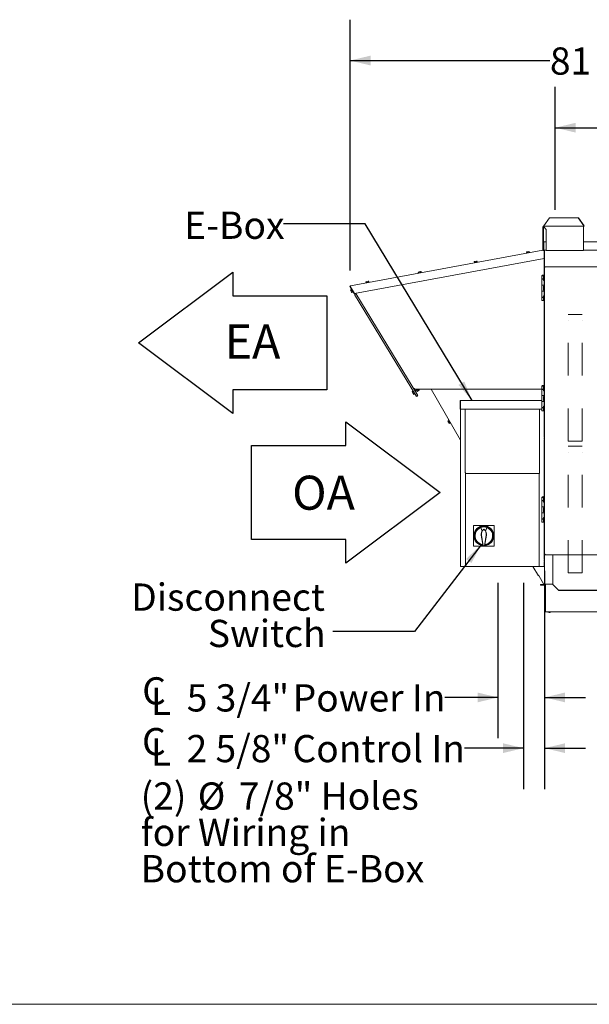
# Model space of a CAD drawing. Units: inches. Extents: x 0.3 to 10.6, y 0.4 to 8.2.
# Drawn here: x 3.7 to 5.5, y 1.1 to 4.1 of the extents above; entities that cross this region are included whole.
import ezdxf

# ---------------------------------------------------------------- set-up
doc = ezdxf.new("R2010")
doc.units = ezdxf.units.IN
doc.header["$MEASUREMENT"] = 0
doc.linetypes.add('CENTERX2', pattern=[0.8, 0.5, -0.1, 0.1, -0.1])
doc.linetypes.add('HIDDEN', pattern=[0.075, 0.05, -0.025])
for name, color, linetype in [('DIMENSIONS', 248, 'Continuous'), ('FORMAT', 7, 'Continuous'), ('SERVICE_AREA_LINE', 7, 'HIDDEN'), ('TEXT', 7, 'Continuous')]:
    doc.layers.add(name, color=color, linetype=linetype)
doc.layers.add('DRAWING_FORMAT_LINES', color=7, linetype='Continuous', lineweight=15)
doc.styles.add('SLDTEXTSTYLE0', font='GOTHIC.TTF', dxfattribs={"width": 0.913})
doc.styles.get("Standard").update_dxf_attribs({"font": 'GOTHIC.TTF'})
doc.dimstyles.new('SLDDIMSTYLE0', dxfattribs={"dimtxt": 0.083333, "dimasz": 0.0625, "dimexe": 0, "dimexo": 0.0625, "dimgap": 0.020833, "dimtad": 0, "dimdec": 6, "dimlfac": 40, "dimrnd": 1e-09, "dimzin": 12, "dimdsep": 46, "dimlunit": 5, "dimtxsty": 'SLDTEXTSTYLE0', "dimsah": 1, "dimcen": 0.09, "dimadec": 0, "dimazin": 3, "dimtfac": 1, "dimtdec": 3, "dimtofl": 0, "dimtmove": 0, "dimatfit": 3, "dimfxl": 1, "dimfrac": 2, "dimtolj": 1, "dimtzin": 12, "dimarcsym": 0})
doc.dimstyles.new('SLDDIMSTYLE1', dxfattribs={"dimtxt": 0.083333, "dimasz": 0.0625, "dimexe": 0, "dimexo": 0.0625, "dimgap": 0.020833, "dimtad": 0, "dimdec": 6, "dimlfac": 40, "dimrnd": 1e-09, "dimzin": 12, "dimdsep": 46, "dimlunit": 5, "dimtxsty": 'SLDTEXTSTYLE0', "dimsah": 1, "dimcen": 0.09, "dimadec": 0, "dimazin": 3, "dimtfac": 1, "dimtdec": 3, "dimtmove": 0, "dimatfit": 0, "dimfxl": 1, "dimfrac": 2, "dimtolj": 1, "dimtzin": 12, "dimarcsym": 0})
doc.dimstyles.new('SLDDIMSTYLE2', dxfattribs={"dimtxt": 0.18, "dimasz": 0.0625, "dimexe": 0, "dimexo": 0.0625, "dimgap": 0, "dimtad": 0, "dimtih": 1, "dimtoh": 1, "dimdec": 0, "dimrnd": 1e-09, "dimzin": 0, "dimdsep": 46, "dimlunit": 5, "dimtxsty": 'Standard', "dimsah": 1, "dimcen": 0.09, "dimadec": 0, "dimazin": 0, "dimtfac": 0.0625, "dimtdec": 0, "dimtofl": 0, "dimtmove": 0, "dimatfit": 3, "dimfxl": 1, "dimfrac": 2, "dimtolj": 1, "dimtzin": 0, "dimarcsym": 0})

# ---------------------------------------------------------------- blocks, each defined once
blk = doc.blocks.new('Block20')
at = {"layer": 'DIMENSIONS'}
for p, q in [((132.909, 130.971), (140.909, 136.971)), ((140.909, 136.971), (140.909, 134.971)), ((140.909, 134.971), (148.909, 134.971)), ((148.909, 134.971), (148.909, 126.971)), ((140.909, 124.971), (132.909, 130.971)), ((148.909, 126.971), (140.909, 126.971)), ((140.909, 126.971), (140.909, 124.971))]:
    blk.add_line(p, q, dxfattribs=at)
blk = doc.blocks.new('_D')
at = {"layer": 'TEXT'}
for p, q in [((5.3576, 3.4912), (5.3576, 3.8673)), ((6.7198, 3.4919), (6.7198, 3.8673)), ((5.3576, 3.7423), (5.7454, 3.7423)), ((6.7198, 3.7423), (6.3236, 3.7423))]:
    blk.add_line(p, q, dxfattribs=at)
for points in [[(5.3576, 3.7423), (5.4201, 3.7273), (5.4201, 3.7573)], [(6.7198, 3.7423), (6.6573, 3.7573), (6.6573, 3.7273)]]:
    blk.add_solid(points, dxfattribs=at)
at = {"layer": 'TEXT', "attachment_point": 1, "style": 'SLDTEXTSTYLE0'}
for s, insert, char_height in [('54 1/2"', (5.8545, 3.8487), 0.08333), ('Lifting Lugs', (5.7454, 3.7163), 0.083333)]:
    blk.add_mtext(s, dxfattribs=dict(at, insert=insert, char_height=char_height))
blk = doc.blocks.new('SW_SYMBOL_MOD_CL')
at = {"layer": 'TEXT', "color": 0, "char_height": 30.8, "attachment_point": 5, "style": 'SLDTEXTSTYLE0'}
for s, insert in [('C', (15.7, 23.6)), ('L', (23.6, 11.8))]:
    blk.add_mtext(s, dxfattribs=dict(at, insert=insert))
blk = doc.blocks.new('_D_1')
at = {"layer": 'TEXT'}
for p, q in [((5.3252, 2.387), (5.3252, 1.719)), ((5.2604, 2.3496), (5.2604, 1.719)), ((5.2604, 1.844), (5.08, 1.844)), ((5.3252, 1.844), (5.4502, 1.844))]:
    blk.add_line(p, q, dxfattribs=at)
for points in [[(5.2604, 1.844), (5.1979, 1.859), (5.1979, 1.829)], [(5.3252, 1.844), (5.3877, 1.829), (5.3877, 1.859)]]:
    blk.add_solid(points, dxfattribs=at)
at = {"layer": 'TEXT', "xscale": 0.0027037109375, "yscale": 0.0027037109375, "zscale": 0.0027037109375, "rotation": 359.9999999999996}
blk.add_blockref('SW_SYMBOL_MOD_CL', (4.0881, 1.7894), dxfattribs=at)
at = {"layer": 'TEXT', "attachment_point": 1, "style": 'SLDTEXTSTYLE0'}
for s, insert, char_height in [('2 5/8"', (4.2305, 1.8843), 0.08333), (' Control In', (4.5289, 1.8843), 0.083333)]:
    blk.add_mtext(s, dxfattribs=dict(at, insert=insert, char_height=char_height))
blk = doc.blocks.new('_D_2')
at = {"layer": 'TEXT'}
for p, q in [((5.3252, 2.387), (5.3252, 1.8742)), ((5.1825, 2.3496), (5.1825, 1.8742)), ((5.1825, 1.9992), (5.0202, 1.9992)), ((5.3252, 1.9992), (5.4502, 1.9992))]:
    blk.add_line(p, q, dxfattribs=at)
for points in [[(5.1825, 1.9992), (5.12, 2.0142), (5.12, 1.9842)], [(5.3252, 1.9992), (5.3877, 1.9842), (5.3877, 2.0142)]]:
    blk.add_solid(points, dxfattribs=at)
at = {"layer": 'TEXT', "xscale": 0.0027037109375, "yscale": 0.0027037109375, "zscale": 0.0027037109375}
blk.add_blockref('SW_SYMBOL_MOD_CL', (4.0886, 1.9446), dxfattribs=at)
at = {"layer": 'TEXT', "char_height": 0.08333, "attachment_point": 1, "style": 'SLDTEXTSTYLE0'}
for s, insert in [('5 3/4"', (4.231, 2.0395)), (' Power In', (4.5294, 2.0395))]:
    blk.add_mtext(s, dxfattribs=dict(at, insert=insert))
blk = doc.blocks.new('_D_3')
at = {"layer": 'TEXT'}
for p, q in [((4.7303, 3.3058), (4.7303, 4.0728)), ((6.761, 3.3388), (6.761, 4.0728)), ((4.7303, 3.9478), (5.3413, 3.9478)), ((6.761, 3.9478), (6.1163, 3.9478))]:
    blk.add_line(p, q, dxfattribs=at)
for points in [[(4.7303, 3.9478), (4.7928, 3.9328), (4.7928, 3.9628)], [(6.761, 3.9478), (6.6985, 3.9628), (6.6985, 3.9328)]]:
    blk.add_solid(points, dxfattribs=at)
at = {"layer": 'TEXT', "char_height": 0.08333, "attachment_point": 1, "style": 'SLDTEXTSTYLE0'}
for s, insert in [('81 1/4"', (5.3413, 3.988)), (' Overall', (5.7013, 3.988))]:
    blk.add_mtext(s, dxfattribs=dict(at, insert=insert))
blk = doc.blocks.new('SW_NOTE_2')
at = {"layer": 'TEXT', "color": 0, "char_height": 0.08333, "attachment_point": 3, "style": 'SLDTEXTSTYLE0'}
for s, insert in [('Disconnect', (-0.0244, 0.1469)), ('Switch', (-0.0222, 0.0357))]:
    blk.add_mtext(s, dxfattribs=dict(at, insert=insert))
blk = doc.blocks.new('SW_NOTE_4')
at = {"layer": 'FORMAT', "color": 0, "attachment_point": 1, "style": 'SLDTEXTSTYLE0'}
for s, insert, char_height in [('(2) ', (0, 0.1064), 0.08333), ('%%c', (0.1744, 0.1064), 0.08333), ('7/8" Holes', (0.3002, 0.1064), 0.08333), ('for Wiring in', (0, -0.0047), 0.083333), ('Bottom of E-Box', (0, -0.1158), 0.083333)]:
    blk.add_mtext(s, dxfattribs=dict(at, insert=insert, char_height=char_height))

msp = doc.modelspace()

# ---------------------------------------------------------------- linework, layer by layer
at = {"color": 7, "linetype": 'Continuous', "lineweight": 15}
for p, q in [((5.34001032, 3.46648673), (5.32303977, 3.44248671)), ((5.34001032, 3.46648673), (5.42756919, 3.46648673)), ((5.44453979, 3.44248671), (5.42756919, 3.46648673)), ((5.42756919, 3.46648673), (5.42870056, 3.46648673)), ((5.42870056, 3.46648673), (5.44567117, 3.44248671)), ((5.32167409, 3.43908678), (5.32007409, 3.43908678)), ((5.32007409, 3.43908678), (5.32007409, 3.43053668)), ((5.32167409, 3.43908678), (5.32167409, 3.43053668)), ((5.32247406, 3.44148669), (5.44397408, 3.44148669)), ((5.32247406, 3.43908678), (5.32247406, 3.44148669)), ((5.32944909, 3.43053668), (5.32247406, 3.43908678)), ((5.32303977, 3.44228678), (5.32303977, 3.44248671)), ((5.44397408, 3.44148669), (5.44397408, 3.43908678)), ((5.44397408, 3.36648668), (5.44397408, 3.43908678)), ((5.44453979, 3.44248671), (5.44453979, 3.44228678)), ((5.44567117, 3.44248671), (5.44453979, 3.44248671)), ((5.44567117, 3.44248671), (5.44567117, 3.44228678)), ((5.32007409, 3.43053668), (5.32167409, 3.43053668)), ((5.32007409, 3.43053668), (5.32007409, 3.36648668)), ((5.32167409, 3.43053668), (5.32167409, 3.3915617)), ((5.32944909, 3.36648668), (5.32944909, 3.43053668)), ((5.32167409, 3.36806174), (5.32167409, 3.3915617)), ((5.32267411, 3.36806174), (5.32267411, 3.3915617)), ((5.32317406, 3.3915617), (5.32317406, 3.39306179)), ((5.32317406, 3.39306179), (5.32944909, 3.39306179)), ((5.32317406, 3.3915617), (5.32317406, 3.36806174)), ((5.44397408, 3.39306179), (6.63337409, 3.39306179)), ((4.73127741, 3.25801544), (5.32007409, 3.36726142)), ((5.26955499, 3.35890516), (5.26973738, 3.35792192)), ((5.27253334, 3.36276327), (5.26967555, 3.36223299)), ((5.26967555, 3.36223299), (5.27026842, 3.35903751)), ((5.2768589, 3.36356582), (5.27253334, 3.36276327)), ((5.27253334, 3.36276327), (5.27312622, 3.35956779)), ((5.27832661, 3.36383815), (5.2768589, 3.36356582)), ((5.2768589, 3.36356582), (5.27745178, 3.36037034)), ((5.27832661, 3.36383815), (5.27891955, 3.36064267)), ((5.27981538, 3.35979183), (5.27963298, 3.36077502)), ((5.32007409, 3.36648668), (5.32167409, 3.36648668)), ((5.32167409, 3.36806174), (5.32167409, 3.36648668)), ((5.32167409, 3.36806174), (5.32267411, 3.36806174)), ((5.32167409, 3.36755827), (5.32376529, 3.36794629)), ((5.32317406, 3.36806174), (5.32944909, 3.36806174)), ((5.32335334, 3.36806174), (5.32335287, 3.36786979)), ((5.32417414, 3.3657428), (5.32403891, 3.36647154)), ((5.32417461, 3.3425956), (5.32417414, 3.3657428)), ((5.3251741, 3.36538669), (5.32417414, 3.36538669)), ((5.32435096, 3.36709939), (5.32434673, 3.36538669)), ((5.3251741, 3.31708675), (5.3251741, 3.36806174)), ((5.32944909, 3.36648668), (5.44397408, 3.36648668)), ((5.44397408, 3.36806174), (6.63337409, 3.36806174)), ((4.74392885, 3.23493612), (5.32417461, 3.3425956)), ((5.10978186, 3.32926065), (5.10996426, 3.32827746)), ((5.11276022, 3.33311876), (5.10990236, 3.33258847)), ((5.10990236, 3.33258847), (5.1104953, 3.32939306)), ((5.11708578, 3.33392131), (5.11276022, 3.33311876)), ((5.11276022, 3.33311876), (5.1133531, 3.32992328)), ((5.11855348, 3.33419363), (5.11708578, 3.33392131)), ((5.11708578, 3.33392131), (5.11767866, 3.33072583)), ((5.11855348, 3.33419363), (5.11914636, 3.33099816)), ((5.12004225, 3.33014732), (5.11985986, 3.33113057)), ((5.32417408, 3.34259548), (5.32417408, 3.29003416)), ((5.32635088, 3.31708675), (5.3251741, 3.31708675)), ((5.3251741, 3.31708675), (5.3251741, 3.31590997)), ((5.3251741, 2.43701351), (5.3251741, 3.31590997)), ((5.32617406, 3.31590997), (5.3251741, 3.31590997)), ((5.32635088, 3.31708675), (5.8489973, 3.31708675)), ((5.32635088, 3.31608673), (5.32635088, 3.31708675)), ((4.93857873, 3.29749542), (4.93876118, 3.29651224)), ((4.9415572, 3.30135353), (4.93869934, 3.30082331)), ((4.93869934, 3.30082331), (4.93929222, 3.29762783)), ((4.94588276, 3.30215608), (4.9415572, 3.30135353)), ((4.9415572, 3.30135353), (4.94215008, 3.29815805)), ((4.94735046, 3.30242841), (4.94588276, 3.30215608)), ((4.94588276, 3.30215608), (4.94647564, 3.2989606)), ((4.94735046, 3.30242841), (4.94794334, 3.29923293)), ((4.94883917, 3.2983821), (4.94865672, 3.29936534)), ((5.31634909, 3.28882423), (5.31634909, 3.27947422)), ((5.3232241, 3.28882423), (5.31634909, 3.28882423)), ((5.31669909, 3.28907421), (5.31669909, 3.28882423)), ((5.31669909, 3.28907421), (5.3248241, 3.28907421)), ((5.32214911, 3.28726172), (5.32164446, 3.28291176)), ((5.3232241, 3.28726172), (5.32214911, 3.28726172)), ((5.32214911, 3.28726172), (5.32214911, 3.27476176)), ((5.3232241, 3.21382423), (5.3232241, 3.28882423)), ((5.3232241, 3.28882423), (5.3251741, 3.28882423)), ((5.3248241, 3.28882423), (5.3248241, 3.28907421)), ((4.74288401, 3.2347339), (4.73026472, 3.25576894)), ((4.73181209, 3.25513347), (4.73112218, 3.25628338)), ((4.73155103, 3.25654063), (4.73181209, 3.25513347)), ((4.74392885, 3.23493612), (4.73181209, 3.25513347)), ((4.77880566, 3.26785097), (4.77898811, 3.26686772)), ((4.78178401, 3.27170902), (4.77892616, 3.27117879)), ((4.77892616, 3.27117879), (4.77951904, 3.26798332)), ((4.78610958, 3.27251163), (4.78178401, 3.27170902)), ((4.78178401, 3.27170902), (4.78237689, 3.2685136)), ((4.78757728, 3.27278395), (4.78610958, 3.27251163)), ((4.78610958, 3.27251163), (4.78670245, 3.26931615)), ((4.78757728, 3.27278395), (4.78817016, 3.26958848)), ((4.78906611, 3.26873764), (4.78888366, 3.26972083)), ((5.32164446, 3.27947422), (5.31634909, 3.27947422)), ((5.31634909, 3.27912422), (5.31634909, 3.26082425)), ((5.31634909, 3.27912422), (5.32164446, 3.27912422)), ((5.3232241, 3.26082425), (5.31634909, 3.26082425)), ((5.31634909, 3.26047425), (5.31634909, 3.24217421)), ((5.31634909, 3.26047425), (5.3232241, 3.26047425)), ((5.31841783, 3.27947422), (5.31841783, 3.27912422)), ((5.31841783, 3.26082425), (5.31841783, 3.26047425)), ((5.32164446, 3.27911173), (5.32164446, 3.28291176)), ((5.32164446, 3.27911173), (5.32214911, 3.27476176)), ((5.32214911, 3.25757421), (5.32164446, 3.25322424)), ((5.32214911, 3.27476176), (5.3232241, 3.27476176)), ((5.3232241, 3.25757421), (5.32214911, 3.25757421)), ((5.32214911, 3.25757421), (5.32214911, 3.24507425)), ((5.3231053, 3.26047425), (5.3231053, 3.26082425)), ((4.73158517, 3.24530645), (4.73437216, 3.24697837)), ((4.73158517, 3.24530645), (4.73270252, 3.24344392)), ((4.73270252, 3.24344392), (4.73548951, 3.24511584)), ((4.73270252, 3.24344392), (4.73500411, 3.23960752)), ((4.73489464, 3.24805119), (4.73403717, 3.24753675)), ((4.73500411, 3.23960752), (4.73779109, 3.24127944)), ((4.73500411, 3.23960752), (4.73618822, 3.23763358)), ((4.73618822, 3.23763358), (4.73897521, 3.23930556)), ((4.73931019, 3.23874712), (4.74016777, 3.23926156)), ((4.74288401, 3.2347339), (4.74374147, 3.23524834)), ((4.74426993, 3.23221179), (4.9332894, 2.92041831)), ((4.74511589, 3.23515641), (4.74584359, 3.2339561)), ((4.74584359, 3.2339561), (4.74619394, 3.23337819)), ((4.74669272, 3.23544892), (4.74747661, 3.2341558)), ((4.7477439, 3.23564398), (4.74833173, 3.23467423)), ((4.9373512, 2.92288075), (4.74833173, 3.23467423)), ((5.3232241, 3.24217421), (5.31634909, 3.24217421)), ((5.31634909, 3.24182421), (5.31634909, 3.22352424)), ((5.31634909, 3.24182421), (5.3232241, 3.24182421)), ((5.32164446, 3.22352424), (5.31634909, 3.22352424)), ((5.31841783, 3.24217421), (5.31841783, 3.24182421)), ((5.31841783, 3.22352424), (5.31841783, 3.22317423)), ((5.32164446, 3.24942421), (5.32164446, 3.25322424)), ((5.32164446, 3.24942421), (5.32214911, 3.24507425)), ((5.32214911, 3.22788676), (5.32164446, 3.22353673)), ((5.32164446, 3.21973676), (5.32164446, 3.22353673)), ((5.32214911, 3.24507425), (5.3232241, 3.24507425)), ((5.3232241, 3.22788676), (5.32214911, 3.22788676)), ((5.32214911, 3.22788676), (5.32214911, 3.21538673)), ((5.3231053, 3.24182421), (5.3231053, 3.24217421)), ((5.31634909, 3.22317423), (5.31634909, 3.21382423)), ((5.31634909, 3.22317423), (5.32164446, 3.22317423)), ((5.3232241, 3.21382423), (5.31634909, 3.21382423)), ((5.32164446, 3.21973676), (5.32214911, 3.21538673)), ((5.32214911, 3.21538673), (5.3232241, 3.21538673)), ((5.3232241, 3.21382423), (5.3251741, 3.21382423)), ((5.32417408, 3.21382423), (5.32417408, 2.95253418)), ((5.32417408, 3.02076173), (5.32386667, 3.01848672)), ((5.32386667, 3.01848672), (5.32386667, 3.01760755)), ((5.32386667, 3.01760755), (5.32386667, 3.01563673)), ((5.32386667, 3.01563673), (5.32417408, 3.01336172)), ((4.91949491, 2.94317262), (4.91939072, 2.94310937)), ((4.91939072, 2.94310937), (4.93243076, 2.92163328)), ((4.91992376, 2.93404266), (4.92270183, 2.93572943)), ((4.91992376, 2.93404266), (4.92104029, 2.93220395)), ((4.92104029, 2.93220395), (4.92381825, 2.93389072)), ((4.92104029, 2.93220395), (4.92336194, 2.92838028)), ((4.92321844, 2.93680542), (4.92236356, 2.9362864)), ((4.92336194, 2.92838028), (4.92614001, 2.93006704)), ((4.92336194, 2.92838028), (4.92456729, 2.92639526)), ((4.92497408, 2.94426175), (4.92454653, 2.9440025)), ((4.92456729, 2.92639526), (4.92734524, 2.92808202)), ((4.92497408, 2.94426175), (4.92682406, 2.94426175)), ((4.92682406, 2.94276172), (4.92682406, 2.94426175)), ((5.31634909, 2.94276172), (4.92682406, 2.94276172)), ((4.9276834, 2.92752505), (4.92853816, 2.92804401)), ((4.93349098, 2.94011805), (4.92867438, 2.9371935)), ((4.93139601, 2.93270402), (4.93621578, 2.93563052)), ((4.93868784, 2.94276172), (4.93371801, 2.93974412)), ((4.93598874, 2.93600451), (4.94111732, 2.93911856)), ((4.9780864, 2.94276172), (5.06792409, 2.78627292)), ((5.31634909, 2.95132425), (5.31634909, 2.94197425)), ((5.3232241, 2.95132425), (5.31634909, 2.95132425)), ((5.32164446, 2.94197425), (5.31634909, 2.94197425)), ((5.31634909, 2.94162424), (5.31634909, 2.92332421)), ((5.31634909, 2.94162424), (5.32164446, 2.94162424)), ((5.3232241, 2.92332421), (5.31634909, 2.92332421)), ((5.31634909, 2.92297421), (5.31634909, 2.90467423)), ((5.31634909, 2.92297421), (5.3232241, 2.92297421)), ((5.31669909, 2.95157423), (5.31669909, 2.95132425)), ((5.31669909, 2.95157423), (5.3248241, 2.95157423)), ((5.31841783, 2.94197425), (5.31841783, 2.94162424)), ((5.31841783, 2.92332421), (5.31841783, 2.92297421)), ((5.32214911, 2.94976174), (5.32164446, 2.94541172)), ((5.32164446, 2.94161175), (5.32164446, 2.94541172)), ((5.32164446, 2.94161175), (5.32214911, 2.93726172)), ((5.3232241, 2.94976174), (5.32214911, 2.94976174)), ((5.32214911, 2.94976174), (5.32214911, 2.93726172)), ((5.32214911, 2.93726172), (5.3232241, 2.93726172)), ((5.3231053, 2.92297421), (5.3231053, 2.92332421)), ((5.3232241, 2.87632425), (5.3232241, 2.95132425)), ((5.3232241, 2.95132425), (5.3251741, 2.95132425)), ((5.3248241, 2.95132425), (5.3248241, 2.95157423)), ((4.93243076, 2.92163328), (4.93288015, 2.92109332)), ((5.06692407, 2.88145412), (5.06692407, 2.90572917)), ((5.06792409, 2.88145412), (5.06792409, 2.90572917)), ((5.0684241, 2.90722914), (5.31634909, 2.90722914)), ((5.0684241, 2.90572917), (5.0684241, 2.90722914)), ((5.0684241, 2.90572917), (5.0684241, 2.88145412)), ((5.3232241, 2.90467423), (5.31634909, 2.90467423)), ((5.31634909, 2.90432423), (5.31634909, 2.88602426)), ((5.31634909, 2.90432423), (5.3232241, 2.90432423)), ((5.31841783, 2.90467423), (5.31841783, 2.90432423)), ((5.32214911, 2.92007423), (5.32164446, 2.91572421)), ((5.32164446, 2.91192424), (5.32164446, 2.91572421)), ((5.32164446, 2.91192424), (5.32214911, 2.90757421)), ((5.3232241, 2.92007423), (5.32214911, 2.92007423)), ((5.32214911, 2.92007423), (5.32214911, 2.90757421)), ((5.32214911, 2.90757421), (5.3232241, 2.90757421)), ((5.3231053, 2.90432423), (5.3231053, 2.90467423)), ((5.06692407, 2.88145412), (5.06792409, 2.88145412)), ((5.06792409, 2.88145412), (5.06792409, 2.40022914)), ((5.0684241, 2.88145412), (5.31634909, 2.88145412)), ((5.08239623, 2.88145412), (5.08239623, 2.69535413)), ((5.30970194, 2.69535413), (5.30970194, 2.88145412)), ((5.32164446, 2.88602426), (5.31634909, 2.88602426)), ((5.31634909, 2.88567426), (5.31634909, 2.87632425)), ((5.31634909, 2.88567426), (5.32164446, 2.88567426)), ((5.3232241, 2.87632425), (5.31634909, 2.87632425)), ((5.31841783, 2.88602426), (5.31841783, 2.88567426)), ((5.32214911, 2.89038672), (5.32164446, 2.88603675)), ((5.32164446, 2.88223672), (5.32164446, 2.88603675)), ((5.32164446, 2.88223672), (5.32214911, 2.87788676)), ((5.3232241, 2.89038672), (5.32214911, 2.89038672)), ((5.32214911, 2.89038672), (5.32214911, 2.87788676)), ((5.32214911, 2.87788676), (5.3232241, 2.87788676)), ((5.3232241, 2.87632425), (5.3251741, 2.87632425)), ((5.32417408, 2.87632425), (5.32417408, 2.79418673)), ((5.32437407, 2.87632425), (5.32437407, 2.81261172)), ((5.02927834, 2.84495349), (5.03231372, 2.84669604)), ((5.02927834, 2.84495349), (5.03104606, 2.84187432)), ((5.03104606, 2.84187432), (5.03408144, 2.84361687)), ((5.03104606, 2.84187432), (5.03310395, 2.83828959)), ((5.03245158, 2.8480627), (5.0317578, 2.84766439)), ((5.03310395, 2.83828959), (5.03613933, 2.84003215)), ((5.03310395, 2.83828959), (5.03339411, 2.83778407)), ((5.03339411, 2.83778407), (5.03642949, 2.83952662)), ((5.03698541, 2.83855828), (5.03767919, 2.83895656)), ((5.3242991, 2.81261172), (5.32417408, 2.81168673)), ((5.3242991, 2.81260618), (5.32417408, 2.81168116)), ((5.32417408, 2.80428118), (5.3242991, 2.80335616)), ((5.3251741, 2.81261172), (5.3242991, 2.81261172)), ((5.3242991, 2.81261172), (5.3242991, 2.81260618)), ((5.3251741, 2.81260618), (5.3242991, 2.81260618)), ((5.3242991, 2.81260618), (5.3242991, 2.80975278)), ((5.3242991, 2.80975278), (5.3242991, 2.80335616)), ((5.3242991, 2.80335616), (5.3251741, 2.80335616)), ((5.32437407, 2.80335616), (5.32437407, 2.79511174)), ((5.3242991, 2.79511174), (5.32386667, 2.79191172)), ((5.32386667, 2.79191172), (5.32386667, 2.79103258)), ((5.32386667, 2.79103258), (5.32386667, 2.78906173)), ((5.32386667, 2.78906173), (5.3242991, 2.78586173)), ((5.32417408, 2.78678675), (5.32417408, 2.63013674)), ((5.3251741, 2.79511174), (5.3242991, 2.79511174)), ((5.3242991, 2.79511174), (5.3242991, 2.79225835)), ((5.3242991, 2.79225835), (5.3242991, 2.78586173)), ((5.3242991, 2.78586173), (5.3251741, 2.78586173)), ((5.32437407, 2.78586173), (5.32437407, 2.63106172)), ((5.08332121, 2.68436095), (5.08332121, 2.41122914)), ((5.08335495, 2.68435414), (5.0843173, 2.68435414)), ((5.08581158, 2.68435414), (5.0843173, 2.68435414)), ((5.08581158, 2.68435414), (5.30628658, 2.68435414)), ((5.30778087, 2.68435414), (5.30628658, 2.68435414)), ((5.30778087, 2.68435414), (5.30874322, 2.68435414)), ((5.30877696, 2.41122914), (5.30877696, 2.68436095)), ((5.3242991, 2.63106172), (5.32386667, 2.62786173)), ((5.32386667, 2.62786173), (5.32386667, 2.62698259)), ((5.32386667, 2.62698259), (5.32386667, 2.62501173)), ((5.32386667, 2.62501173), (5.3242991, 2.62181174)), ((5.32417408, 2.62273674), (5.32417408, 2.61190917)), ((5.32417408, 2.62273117), (5.3242991, 2.62180617)), ((5.3251741, 2.63106172), (5.3242991, 2.63106172)), ((5.3242991, 2.63106172), (5.3242991, 2.62820833)), ((5.3242991, 2.62820833), (5.3242991, 2.62181174)), ((5.3242991, 2.62181174), (5.3251741, 2.62181174)), ((5.3242991, 2.62181174), (5.3242991, 2.62180617)), ((5.3242991, 2.62180617), (5.3251741, 2.62180617)), ((5.32437407, 2.62180617), (5.32437407, 2.61166603)), ((5.31634909, 2.61069923), (5.31634909, 2.60134923)), ((5.3232241, 2.61069923), (5.31634909, 2.61069923)), ((5.32164446, 2.60134923), (5.31634909, 2.60134923)), ((5.31634909, 2.60099923), (5.31634909, 2.58269923)), ((5.31634909, 2.60099923), (5.32164446, 2.60099923)), ((5.31669909, 2.61094923), (5.31669909, 2.61069923)), ((5.31669909, 2.61094923), (5.3248241, 2.61094923)), ((5.31841783, 2.60134923), (5.31841783, 2.60099923)), ((5.32214911, 2.60913673), (5.32164446, 2.60478674)), ((5.32164446, 2.60098674), (5.32164446, 2.60478674)), ((5.32164446, 2.60098674), (5.32214911, 2.59663674)), ((5.3232241, 2.60913673), (5.32214911, 2.60913673)), ((5.32214911, 2.60913673), (5.32214911, 2.59663674)), ((5.32214911, 2.59663674), (5.3232241, 2.59663674)), ((5.3232241, 2.53569923), (5.3232241, 2.61069923)), ((5.3232241, 2.61069923), (5.3251741, 2.61069923)), ((5.3248241, 2.61069923), (5.3248241, 2.61094923)), ((5.3232241, 2.58269923), (5.31634909, 2.58269923)), ((5.31634909, 2.58234924), (5.31634909, 2.56404924)), ((5.31634909, 2.58234924), (5.3232241, 2.58234924)), ((5.3232241, 2.56404924), (5.31634909, 2.56404924)), ((5.31634909, 2.56369923), (5.31634909, 2.54539923)), ((5.31634909, 2.56369923), (5.3232241, 2.56369923)), ((5.31841783, 2.58269923), (5.31841783, 2.58234924)), ((5.31841783, 2.56404924), (5.31841783, 2.56369923)), ((5.32214911, 2.57944923), (5.32164446, 2.57509924)), ((5.32164446, 2.57129924), (5.32164446, 2.57509924)), ((5.32164446, 2.57129924), (5.32214911, 2.56694923)), ((5.3232241, 2.57944923), (5.32214911, 2.57944923)), ((5.32214911, 2.57944923), (5.32214911, 2.56694923)), ((5.32214911, 2.56694923), (5.3232241, 2.56694923)), ((5.3231053, 2.58234924), (5.3231053, 2.58269923)), ((5.3231053, 2.56369923), (5.3231053, 2.56404924)), ((5.32164446, 2.54539923), (5.31634909, 2.54539923)), ((5.31634909, 2.54504923), (5.31634909, 2.53569923)), ((5.31634909, 2.54504923), (5.32164446, 2.54504923)), ((5.3232241, 2.53569923), (5.31634909, 2.53569923)), ((5.31841783, 2.54539923), (5.31841783, 2.54504923)), ((5.32214911, 2.54976173), (5.32164446, 2.54541174)), ((5.32164446, 2.54161174), (5.32164446, 2.54541174)), ((5.32164446, 2.54161174), (5.32214911, 2.53726173)), ((5.3232241, 2.54976173), (5.32214911, 2.54976173)), ((5.32214911, 2.54976173), (5.32214911, 2.53726173)), ((5.32214911, 2.53726173), (5.3232241, 2.53726173)), ((5.3232241, 2.53569923), (5.3251741, 2.53569923)), ((5.32417408, 2.53569923), (5.32417408, 2.42076173)), ((5.32437407, 2.53569923), (5.32437407, 2.42168673)), ((5.10785052, 2.52549518), (5.10785052, 2.46250305)), ((5.17084266, 2.52549518), (5.10785052, 2.52549518)), ((5.13048832, 2.51931492), (5.13344109, 2.50991732)), ((5.13934659, 2.51308737), (5.13934659, 2.51368415)), ((5.14525208, 2.50991732), (5.14820486, 2.51931492)), ((5.17084266, 2.46250305), (5.17084266, 2.52549518)), ((5.13147256, 2.49596762), (5.13610869, 2.46737441)), ((5.13196435, 2.49604736), (5.13737811, 2.46265838)), ((5.14131507, 2.46265838), (5.14672882, 2.49604736)), ((5.14258448, 2.46737441), (5.14722062, 2.49596762)), ((5.10785052, 2.46250305), (5.137177, 2.46250305)), ((5.13634682, 2.46762317), (5.13610869, 2.46737441)), ((5.13639252, 2.46734143), (5.13634682, 2.46762317)), ((5.1367593, 2.46507918), (5.13639252, 2.46734143)), ((5.13718803, 2.46243503), (5.1367593, 2.46507918)), ((5.13718803, 2.46243503), (5.13737811, 2.46265838)), ((5.14150514, 2.46243503), (5.13718803, 2.46243503)), ((5.13737811, 2.46265838), (5.14131507, 2.46265838)), ((5.14150514, 2.46243503), (5.14131507, 2.46265838)), ((5.14193388, 2.46507918), (5.14150514, 2.46243503)), ((5.14151617, 2.46250305), (5.17084266, 2.46250305)), ((5.14230066, 2.46734143), (5.14193388, 2.46507918)), ((5.14234636, 2.46762317), (5.14230066, 2.46734143)), ((5.14234636, 2.46762317), (5.14258448, 2.46737441)), ((5.3242991, 2.42168673), (5.32386667, 2.41848673)), ((5.32386667, 2.41848673), (5.32386667, 2.41760758)), ((5.32386667, 2.41760758), (5.32386667, 2.41563674)), ((5.32386667, 2.41563674), (5.3242991, 2.41243673)), ((5.32417408, 2.41336173), (5.32417408, 2.40022914)), ((5.32417408, 2.41335617), (5.3242991, 2.41243117)), ((5.3251741, 2.42168673), (5.3242991, 2.42168673)), ((5.3242991, 2.42168673), (5.3242991, 2.41883333)), ((5.3242991, 2.41883333), (5.3242991, 2.41243673)), ((5.3242991, 2.41243673), (5.3251741, 2.41243673)), ((5.3242991, 2.41243673), (5.3242991, 2.41243117)), ((5.3242991, 2.41243117), (5.3251741, 2.41243117)), ((5.32437407, 2.41243117), (5.32437407, 2.34518673)), ((5.3251741, 2.43701351), (5.32667407, 2.43733673)), ((5.32617406, 2.43701351), (5.3251741, 2.43701351)), ((5.3251741, 2.43701351), (5.3251741, 2.43583673)), ((5.3251741, 2.43583673), (5.32635088, 2.43583673)), ((5.3251741, 2.34568673), (5.3251741, 2.43583673)), ((5.32635088, 2.43683674), (5.32635088, 2.43583673)), ((5.8489973, 2.43583673), (5.32635088, 2.43583673)), ((5.35017408, 2.43583673), (5.35017408, 2.34568673)), ((5.06942406, 2.40022914), (5.06792409, 2.40022914)), ((5.08427993, 2.40022914), (5.06942406, 2.40022914)), ((5.08427993, 2.40022914), (5.08524229, 2.40022914)), ((5.08673657, 2.40022914), (5.08524229, 2.40022914)), ((5.08673657, 2.40022914), (5.3053616, 2.40022914)), ((5.28954554, 2.40022914), (5.30601467, 2.37154147)), ((5.30685588, 2.40022914), (5.3053616, 2.40022914)), ((5.30685588, 2.40022914), (5.30781824, 2.40022914)), ((5.30781824, 2.40022914), (5.32267411, 2.40022914)), ((5.32417408, 2.40022914), (5.32267411, 2.40022914)), ((5.30688193, 2.37203934), (5.30601467, 2.37154147)), ((5.30731553, 2.37228828), (5.3228741, 2.34518673)), ((5.32487408, 2.37643673), (5.32437407, 2.37643673)), ((5.32437407, 2.37018673), (5.32487408, 2.37018673)), ((5.32513655, 2.37424923), (5.32487408, 2.37643673)), ((5.32487408, 2.37018673), (5.32487408, 2.37643673)), ((5.32487408, 2.37018673), (5.32513655, 2.37237423)), ((5.32513655, 2.37237423), (5.32513655, 2.37424923)), ((5.32467409, 2.34518673), (5.31372332, 2.34518673)), ((5.32467409, 2.34418673), (5.31372332, 2.34418673)), ((5.31372332, 2.34408831), (5.3251741, 2.34408831)), ((5.31372332, 2.34308831), (5.3251741, 2.34308831)), ((5.32237409, 2.34518673), (5.32237409, 2.34605769)), ((5.32667407, 2.34568673), (5.3251741, 2.34568673)), ((5.3251741, 2.34408831), (5.3251741, 2.34427252)), ((5.3251741, 2.34408831), (5.3251741, 2.34308831)), ((5.3251741, 2.34262424), (5.3251741, 2.34308831)), ((5.3251741, 2.34262424), (5.32617406, 2.34262424)), ((5.32617406, 2.34262424), (5.32617406, 2.34568673)), ((5.32617406, 2.34262424), (5.32667407, 2.34262424)), ((5.32667407, 2.34568673), (5.35017408, 2.34568673)), ((5.3274741, 2.34262424), (5.32667407, 2.34262424)), ((5.3274741, 2.26437423), (5.3274741, 2.34568673)), ((5.32812406, 2.34568673), (5.32812406, 2.26276173)), ((5.36659909, 2.32793673), (5.34884905, 2.34568673)), ((5.36816988, 2.32643673), (5.36816988, 2.32743673)), ((5.38242407, 2.32743673), (5.36816988, 2.32743673)), ((5.38242407, 2.32643673), (5.36816988, 2.32643673)), ((5.38242407, 2.32743673), (5.38242407, 2.32643673)), ((5.38242407, 2.32743673), (6.6949241, 2.32743673)), ((5.38242407, 2.32643673), (6.6949241, 2.32643673)), ((5.32812406, 2.26437423), (5.3274741, 2.26437423)), ((5.32812406, 2.26081173), (5.32812406, 2.26276173)), ((5.32812406, 2.26081173), (6.7492241, 2.26081173)), ((5.33534907, 2.26081173), (5.33534907, 2.25993673)), ((5.33534907, 2.25993673), (5.33854907, 2.2595043)), ((5.33534907, 2.25993673), (5.34459905, 2.25993673)), ((5.33854907, 2.2595043), (5.34139906, 2.2595043)), ((5.34139906, 2.2595043), (5.34459905, 2.25993673)), ((5.34459905, 2.25993673), (5.34459905, 2.26081173))]:
    msp.add_line(p, q, dxfattribs=at)
at = {"color": 7, "linetype": 'HIDDEN', "lineweight": 0}
for p, q in [((5.4403741, 3.17118672), (5.39662405, 3.17118672)), ((5.39662405, 2.78368672), (5.39662405, 3.17118672)), ((5.4403741, 2.78368672), (5.4403741, 3.17118672)), ((5.3973741, 3.15243672), (5.39662405, 3.15243672)), ((5.43962405, 3.15243672), (5.4403741, 3.15243672)), ((5.3973741, 2.80243672), (5.39662405, 2.80243672)), ((5.43962405, 2.80243672), (5.4403741, 2.80243672)), ((5.4403741, 2.78368672), (5.39662405, 2.78368672)), ((5.4403741, 2.76806174), (5.39662405, 2.76806174)), ((5.39662405, 2.38056173), (5.39662405, 2.76806174)), ((5.3973741, 2.74931174), (5.39662405, 2.74931174)), ((5.43962405, 2.74931174), (5.4403741, 2.74931174)), ((5.4403741, 2.38056173), (5.4403741, 2.76806174)), ((5.3973741, 2.39931173), (5.39662405, 2.39931173)), ((5.4403741, 2.38056173), (5.39662405, 2.38056173)), ((5.43962405, 2.39931173), (5.4403741, 2.39931173))]:
    msp.add_line(p, q, dxfattribs=at)
at = {"color": 7, "linetype": 'Continuous', "lineweight": 15, "flags": 128}
for points in [[(5.27963298, 3.36077502), (5.2796175, 3.36077214), (5.27934429, 3.36072146), (5.2787473, 3.36061069), (5.27786725, 3.36044743), (5.27676422, 3.36024274), (5.27551322, 3.36001066), (5.27419957, 3.3597669), (5.27291285, 3.35952819), (5.27174065, 3.35931066), (5.27076292, 3.35912926), (5.27004626, 3.35899632), (5.26963953, 3.35892082), (5.26955499, 3.35890516)], [(5.32376529, 3.36794629), (5.32377057, 3.36791801), (5.32378612, 3.367834), (5.32381141, 3.36769778), (5.32384543, 3.36751439), (5.32388691, 3.36729087), (5.32393419, 3.36703591), (5.32398553, 3.36675924), (5.32403891, 3.36647154)], [(5.11985986, 3.33113057), (5.11984437, 3.33112769), (5.1195711, 3.33107695), (5.11897418, 3.33096618), (5.11809413, 3.33080292), (5.11699109, 3.33059829), (5.1157401, 3.33036615), (5.11442645, 3.33012245), (5.11313973, 3.32988368), (5.11196752, 3.3296662), (5.1109898, 3.32948481), (5.11027313, 3.32935181), (5.1098664, 3.32927637), (5.10978186, 3.32926065)], [(5.32667407, 3.31558672), (5.32638145, 3.31564978), (5.32610008, 3.31571045), (5.32584072, 3.3157663), (5.32561345, 3.31581528), (5.32542689, 3.31585547), (5.32528826, 3.31588533), (5.3252029, 3.31590375), (5.3251741, 3.31590997)], [(5.32667407, 3.31558672), (5.32658725, 3.31564286), (5.32650306, 3.3156973), (5.3264241, 3.31574834), (5.3263527, 3.31579451), (5.32629104, 3.31583435), (5.32624106, 3.31586667), (5.32620422, 3.31589049), (5.32618169, 3.31590504), (5.32617406, 3.31590997)], [(5.32635088, 3.31708675), (5.32635704, 3.31705789), (5.32637546, 3.31697253), (5.32640532, 3.31683396), (5.32644551, 3.3166474), (5.3264945, 3.31642007), (5.3265504, 3.31616077), (5.32661101, 3.31587934), (5.32667407, 3.31558672)], [(5.32635088, 3.31608673), (5.32635575, 3.31607916), (5.32637036, 3.31605657), (5.32639418, 3.31601973), (5.3264265, 3.31596975), (5.32646634, 3.31590815), (5.32651245, 3.31583675), (5.32656355, 3.31575773), (5.32661793, 3.31567354), (5.32667407, 3.31558672)], [(4.94865672, 3.29936534), (4.94864135, 3.29936246), (4.94836808, 3.29931178), (4.9477711, 3.29920101), (4.94689111, 3.29903775), (4.94578795, 3.29883306), (4.94453708, 3.29860092), (4.94322343, 3.29835722), (4.94193665, 3.29811845), (4.9407645, 3.29790098), (4.93978678, 3.29771958), (4.93907011, 3.29758659), (4.93866332, 3.29751114), (4.93857873, 3.29749542)], [(4.73155103, 3.25654063), (4.73149764, 3.25682833), (4.73144625, 3.257105), (4.73139896, 3.25735996), (4.73135755, 3.25758348), (4.73132352, 3.25776687), (4.73129818, 3.25790315), (4.73128257, 3.2579871), (4.73127741, 3.25801544)], [(4.78888366, 3.26972083), (4.78886817, 3.26971795), (4.7885949, 3.26966727), (4.78799792, 3.2695565), (4.78711793, 3.26939324), (4.78601489, 3.26918855), (4.78476389, 3.26895647), (4.78345025, 3.26871271), (4.78216347, 3.268474), (4.78099132, 3.26825647), (4.78001359, 3.26807507), (4.77929693, 3.26794213), (4.77889026, 3.26786663), (4.77880566, 3.26785097)], [(4.73403717, 3.24753675), (4.7341159, 3.24740552), (4.73436864, 3.2469843), (4.73477836, 3.24630119), (4.73531738, 3.24540284), (4.73594875, 3.24435043), (4.73662951, 3.24321559), (4.73731332, 3.24207577), (4.73795348, 3.24100864), (4.73850647, 3.24008688), (4.73893461, 3.23937332), (4.73920858, 3.23891655), (4.73930984, 3.23874777), (4.73931019, 3.23874712)], [(4.74426993, 3.23221179), (4.74442446, 3.23230548), (4.74486469, 3.23257241), (4.74552362, 3.23297181), (4.74630083, 3.23344301), (4.74707804, 3.23391416), (4.74773686, 3.23431361), (4.7481772, 3.23458049), (4.74833173, 3.23467423)], [(4.92236356, 2.9362864), (4.92243971, 2.93616115), (4.92269115, 2.93574697), (4.92310158, 2.93507102), (4.92364307, 2.93417935), (4.92427854, 2.93313269), (4.92496481, 2.93200249), (4.92565508, 2.93086566), (4.92630228, 2.9297997), (4.92686242, 2.9288773), (4.92729714, 2.92816122), (4.92757698, 2.9277004), (4.92768281, 2.9275261), (4.9276834, 2.92752505)], [(4.9373512, 2.92288075), (4.93719667, 2.92278701), (4.93675633, 2.92252013), (4.93609751, 2.92212068), (4.9353203, 2.92164953), (4.93454309, 2.92117838), (4.93388416, 2.92077893), (4.93344393, 2.92051206), (4.9332894, 2.92041831)], [(4.93349098, 2.94011805), (4.9334979, 2.94010661), (4.93363917, 2.93987406), (4.93394435, 2.93937141), (4.93437226, 2.9386666), (4.93486529, 2.93785478), (4.93535656, 2.93704554), (4.93578001, 2.93634829), (4.93607815, 2.93585714), (4.93621097, 2.93563838), (4.93621578, 2.93563052)], [(4.93890526, 2.94276172), (4.93906624, 2.94249655), (4.93939278, 2.94195882), (4.93980895, 2.9412733), (4.94025153, 2.94054444), (4.94065304, 2.9398831), (4.94095247, 2.93939007), (4.94110406, 2.93914038), (4.94111732, 2.93911856)], [(5.0317578, 2.84766439), (5.03178021, 2.84762528), (5.03195703, 2.84731738), (5.03229835, 2.84672283), (5.03278093, 2.84588214), (5.03337193, 2.84485264), (5.03403111, 2.84370449), (5.03471339, 2.84251589), (5.03537244, 2.84136788), (5.03596333, 2.8403387), (5.03644568, 2.83949843), (5.03678676, 2.83890441), (5.03696311, 2.83859709), (5.03698541, 2.83855828)], [(5.08239623, 2.69535413), (5.08241465, 2.69320816), (5.08246921, 2.69114461), (5.08255779, 2.68924287), (5.082677, 2.68757596), (5.08282232, 2.68620799), (5.08298805, 2.68519148), (5.08316792, 2.68456552), (5.08335495, 2.68435414)], [(5.30874322, 2.68435414), (5.30893025, 2.68456552), (5.30911012, 2.68519148), (5.30927585, 2.68620799), (5.30942117, 2.68757596), (5.30954038, 2.68924287), (5.30962896, 2.69114461), (5.30968352, 2.69320816), (5.30970194, 2.69535413)], [(5.08332121, 2.41122914), (5.08333963, 2.40908315), (5.08339419, 2.40701963), (5.08348278, 2.40511787), (5.08360199, 2.40345097), (5.0837473, 2.40208298), (5.08391304, 2.40106647), (5.08409291, 2.40044051), (5.08427993, 2.40022914)], [(5.30781824, 2.40022914), (5.30800526, 2.40044051), (5.30818513, 2.40106647), (5.30835086, 2.40208298), (5.30849612, 2.40345097), (5.30861539, 2.40511787), (5.30870398, 2.40701963), (5.30875853, 2.40908315), (5.30877696, 2.41122914)], [(5.32617406, 2.43701351), (5.32618169, 2.43701842), (5.32620422, 2.437033), (5.32624106, 2.43705681), (5.32629104, 2.43708913), (5.3263527, 2.43712897), (5.3264241, 2.43717512), (5.32650306, 2.43722619), (5.32658725, 2.43728061), (5.32667407, 2.43733673)], [(5.32667407, 2.43733673), (5.32661101, 2.4370441), (5.3265504, 2.43676271), (5.3264945, 2.43650338), (5.32644551, 2.43627607), (5.32640532, 2.43608953), (5.32637546, 2.43595092), (5.32635704, 2.43586556), (5.32635088, 2.43583673)], [(5.32667407, 2.43733673), (5.32661793, 2.43724991), (5.32656355, 2.43716572), (5.32651245, 2.43708673), (5.32646634, 2.43701534), (5.3264265, 2.43695371), (5.32639418, 2.43690372), (5.32637036, 2.43686689), (5.32635575, 2.43684433), (5.32635088, 2.43683674)], [(5.30731553, 2.37228828), (5.30706174, 2.37214258), (5.30681769, 2.37200249), (5.30659282, 2.37187337), (5.30639564, 2.3717602), (5.3062339, 2.37166733), (5.3061137, 2.37159832), (5.30603966, 2.37155582), (5.30601467, 2.37154147)]]:
    msp.add_lwpolyline(points, dxfattribs=at)
at = {"color": 7, "linetype": 'Continuous', "lineweight": 15}
for centre, radius, start, end in [((5.32247408, 3.43908673), 0.0024, 90, 180), ((5.32247408, 3.43908673), 0.0008, 90, 180), ((5.32233266, 3.44218671), 0.00071415, 281.41916479, 8.05498151), ((5.44383264, 3.44218674), 0.00071419, 281.42221032, 8.05193597), ((5.44354983, 3.44198677), 0.00214244, 281.42113989, 8.04959227), ((5.32317408, 3.39156173), 0.0015, 90, 180), ((5.32317408, 3.39156173), 0.0005, 90, 180), ((5.32367408, 3.36843793), 0.0005, 280.51119447, 311.20106291), ((5.32367408, 3.36843793), 0.0015, 280.51119447, 345.47508984), ((5.32076158, 3.28702345), 0.00455078, 26.78499551, 153.21500449), ((4.731551, 3.25654061), 0.0015, 100.51119447, 210.96019447), ((4.731551, 3.25654061), 0.0005, 100.51119447, 210.96019447), ((5.32076158, 2.94952345), 0.00455078, 26.78499551, 153.21500449), ((4.93446084, 2.9228659), 0.002375, 249.9488273, 352.50242308), ((5.06842408, 2.90572914), 0.0015, 90, 180), ((5.06842408, 2.90572914), 0.0005, 90, 180), ((5.32076158, 2.60889845), 0.00455078, 26.78499551, 153.21500449), ((5.13934659, 2.49399911), 0.03051181, 274.40555069, 265.59444931), ((5.13934659, 2.49399911), 0.02952756, 274.86859493, 265.13140507), ((5.13934659, 2.49399911), 0.02903543, 275.11226393, 264.88773607), ((5.13934659, 2.49399911), 0.02682087, 276.32344161, 263.67655839), ((5.14896072, 2.49880316), 0.01771654, 138.30163882, 189.20982103), ((5.14896072, 2.49880316), 0.01721831, 123.94292755, 189.20982103), ((5.13934659, 2.49399911), 0.01697835, 102.29012927, 110.3544064), ((5.14896072, 2.49880316), 0.01771654, 122.86520102, 138.30163882), ((5.12973246, 2.49880316), 0.01771654, 41.69836118, 57.13479898), ((5.12973246, 2.49880316), 0.01721831, 350.79017897, 56.05707245), ((5.12973246, 2.49880316), 0.01771654, 350.79017897, 41.69836118), ((5.13934659, 2.49399911), 0.01697835, 69.6455936, 77.70987073), ((5.31372329, 2.34413752), 0.00104921, 90, 270), ((5.31372329, 2.34413752), 0.00004921, 90, 270), ((5.32467408, 2.34568673), 0.0015, 270, 0), ((5.32467408, 2.34568673), 0.0005, 270, 0), ((5.32942408, 2.26437423), 0.00195, 180, 228.1896851)]:
    msp.add_arc(centre, radius, start, end, dxfattribs=at)
msp.add_ellipse((4.74648494, 3.23434489), major_axis=(0.00064135, 0.00038881), ratio=0.8139475379, dxfattribs=at)
for points, knots in [([(4.94111732, 2.93911856), (4.94172412, 2.94034006), (4.94285437, 2.94261527), (4.94040236, 2.94271536), (4.93926676, 2.94276172)], [0, 0, 0, 0, 0.5368693269, 1, 1, 1, 1]), ([(5.36659909, 2.32793673), (5.36673, 2.32774018), (5.36699183, 2.32734706), (5.36738442, 2.32685127), (5.36777718, 2.32650437), (5.36803897, 2.32645928), (5.36816988, 2.32643673)], [0, 0, 0, 0, 0.2500049481, 0.5000131627, 0.7500048015, 1, 1, 1, 1]), ([(5.36659909, 2.32793673), (5.36686088, 2.32780162), (5.36738446, 2.3275314), (5.36790807, 2.32746829), (5.36816988, 2.32743673)], [0, 0, 0, 0, 0.49998742578, 1, 1, 1, 1])]:
    msp.add_open_spline(points, degree=3, knots=knots, dxfattribs=at)
at = {"layer": 'DRAWING_FORMAT_LINES', "color": 8, "true_color": 0x808080}
msp.add_line((10.58994011, 1.06028389), (0.33994011, 1.06028389), dxfattribs=at)
at = {"layer": 'TEXT', "linetype": 'CENTERX2', "lineweight": 0}
msp.add_line((5.1824983, 2.40022914), (5.1824983, 2.39959246), dxfattribs=at)

# ---------------------------------------------------------------- block references
at = {"layer": 'FORMAT'}
msp.add_blockref('SW_NOTE_4', (4.09013905, 1.63266212), dxfattribs=at)
at = {"layer": 'TEXT', "xscale": 0.036, "yscale": 0.036, "zscale": 0.036}
msp.add_blockref('Block20', (-0.70095297, -1.63112977), dxfattribs=at)
at = {"layer": 'TEXT', "xscale": 0.036, "yscale": 0.036, "zscale": 0.036, "rotation": 179.9999999999996}
msp.add_blockref('Block20', (9.79011926, 7.34132478), dxfattribs=at)
at = {"layer": 'TEXT', "color": 7}
msp.add_blockref('SW_NOTE_2', (4.67774935, 2.20091056), dxfattribs=at)

# ---------------------------------------------------------------- texts
at = {"layer": 'FORMAT', "insert": (4.55324749, 2.6776099), "char_height": 0.104166667, "attachment_point": 1, "style": 'SLDTEXTSTYLE0'}
msp.add_mtext('OA', dxfattribs=at)
at = {"layer": 'SERVICE_AREA_LINE', "insert": (4.34703246, 3.14025235), "char_height": 0.104166667, "attachment_point": 1, "style": 'SLDTEXTSTYLE0'}
msp.add_mtext('EA', dxfattribs=at)
at = {"layer": 'TEXT', "color": 7, "insert": (4.2233709, 3.48552448), "char_height": 0.083333333, "attachment_point": 1, "style": 'SLDTEXTSTYLE0'}
msp.add_mtext('E-Box', dxfattribs=at)

# ---------------------------------------------------------------- dimensions: what is measured, and where the dimension line sits
at = {"layer": 'TEXT'}
dim = msp.add_linear_dim(base=(6.76099908, 3.94778262), p1=(4.73026471, 3.25576894), p2=(6.76099908, 3.28884923), angle=0, text='<> Overall', dimstyle='SLDDIMSTYLE0', dxfattribs=at)
dim.commit()
dim.dimension.update_dxf_attribs({"geometry": '_D_3', "text_midpoint": (5.72881446, 3.94778262), "dimtype": 160})
for base, p1, p2, text, dimstyle, picture, middle in [((6.71977408, 3.74225176), (5.35757408, 3.4411783), (6.71977408, 3.44186288), '<>\\PLifting Lugs', 'SLDDIMSTYLE0', '_D', (6.03450933, 3.74225176)), ((5.26042408, 1.84403199), (5.32517408, 2.43701351), (5.26042408, 2.39959246), '{\\fGDT;q}<> Control In', 'SLDDIMSTYLE1', '_D_1', (4.58405655, 1.84403199)), ((5.32517408, 1.99923043), (5.1824983, 2.39959246), (5.32517408, 2.43701351), '{\\fGDT;q}<> Power In', 'SLDDIMSTYLE1', '_D_2', (4.55439917, 1.99923043))]:
    dim = msp.add_linear_dim(base=base, p1=p1, p2=p2, text=text, dimstyle=dimstyle, dxfattribs=at)
    dim.commit()
    dim.dimension.update_dxf_attribs({"geometry": picture, "text_midpoint": middle, "dimtype": 160})

# ---------------------------------------------------------------- leaders
at = {"layer": 'TEXT', "color": 7}
for points in [[(5.10313526, 2.90722914), (4.77678437, 3.44835806), (4.52678437, 3.44835806)], [(5.13103597, 2.46617844), (4.92774935, 2.20091056), (4.67774935, 2.20091056)]]:
    msp.add_leader(points, dimstyle='SLDDIMSTYLE2', dxfattribs=at)

doc.saveas('drawing.dxf')
